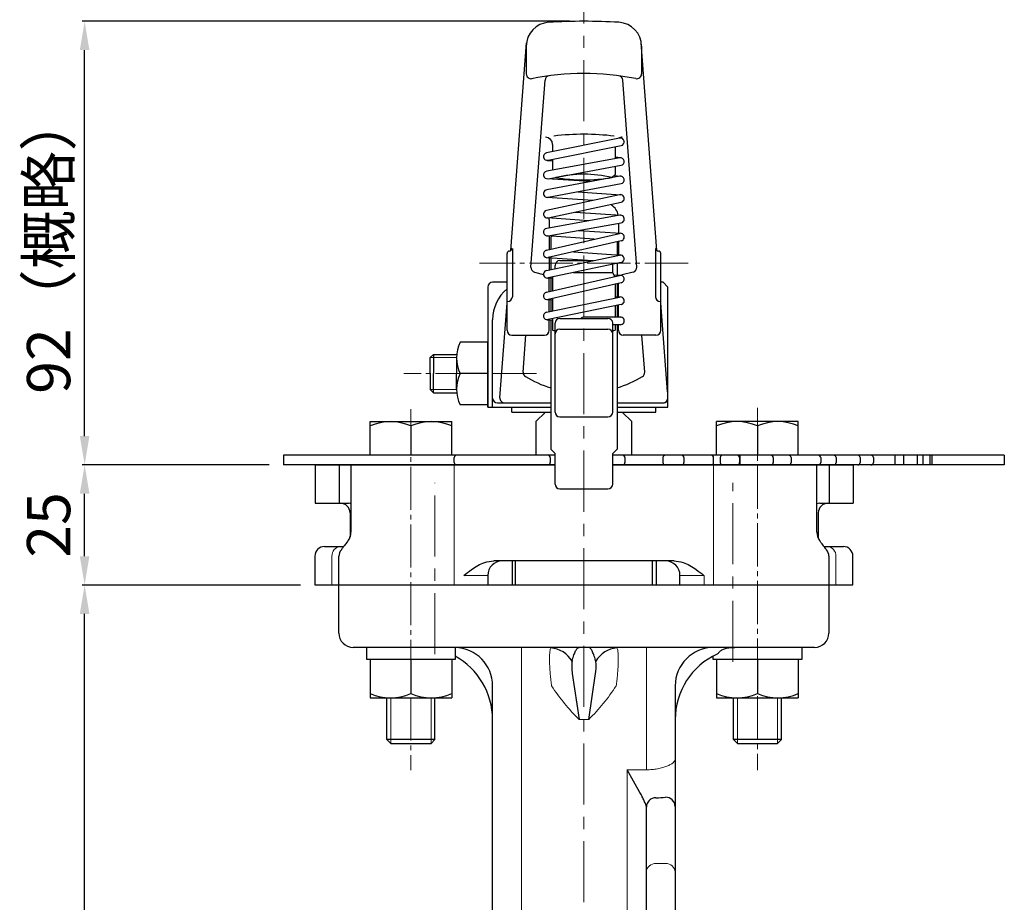
# Model space of a CAD drawing. Units: millimetres. Extents: x -540 to 600, y -416 to 396.
# Drawn here: x 19 to 224, y -59 to 125 of the extents above; entities that cross this region are included whole.
import ezdxf

# ---------------------------------------------------------------- set-up
doc = ezdxf.new("R2010")
doc.units = ezdxf.units.MM
doc.header["$MEASUREMENT"] = 0
doc.header["$PDMODE"] = 99
doc.header["$PDSIZE"] = -500
doc.linetypes.add('CENTER', pattern=[12, 9, -1, 1, -1])
doc.linetypes.add('CENTERX2', pattern=[20.32, 12.7, -2.54, 2.54, -2.54])
doc.layers.get('Defpoints').update_dxf_attribs({"color": 9, "linetype": 'CONTINUOUS'})
doc.layers.add('2', color=7, linetype='CONTINUOUS')
doc.layers.add('3', color=7, linetype='CONTINUOUS')
for name, color, linetype, lineweight in [('304YA', 221, 'CONTINUOUS', 30), ('Bonnet', 171, 'CONTINUOUS', 30), ('Center', 7, 'CENTERX2', 13), ('scale', 6, 'CONTINUOUS', 13)]:
    doc.layers.add(name, color=color, linetype=linetype, lineweight=lineweight)
doc.styles.get("Standard").update_dxf_attribs({"font": 'simplex.shx', "bigfont": 'BIGFONT.shx'})
doc.dimstyles.get("Standard").update_dxf_attribs({"dimscale": 3, "dimtxt": 3, "dimasz": 2, "dimexe": 0.18, "dimexo": 0.0625, "dimgap": 1, "dimtad": 1, "dimdec": 4, "dimzin": 0, "dimdsep": 46, "dimtxsty": 'STANDARD', "dimcen": 0.09, "dimclrt": 2, "dimadec": 0, "dimazin": 0, "dimtfac": 1, "dimtdec": 4, "dimtofl": 0, "dimtmove": 0, "dimatfit": 3, "dimfxl": 1, "dimtolj": 1, "dimtzin": 0, "dimarcsym": 0})

# ---------------------------------------------------------------- blocks, each defined once
blk = doc.blocks.new('*D4')
at = {"layer": 'Defpoints', "color": 0}
for p in [(32.75, 7.52), (80.66, 7.52), (99.8, -173.48)]:
    blk.add_point(p, dxfattribs=at)
at = {"layer": 'scale', "color": 0, "lineweight": -2}
for p, q in [((77.66, 7.52), (32.21, 7.52)), ((32.75, -167.48), (32.75, 1.52)), ((96.8, -173.48), (32.21, -173.48))]:
    blk.add_line(p, q, dxfattribs=at)
at = {"layer": 'scale', "color": 0}
for points in [[(31.75, 1.52), (33.75, 1.52), (32.75, 7.52)], [(31.75, -167.48), (33.75, -167.48), (32.75, -173.48)]]:
    blk.add_solid(points, dxfattribs=at)
at = {"layer": 'scale', "color": 2, "insert": (25.25, -82.98), "char_height": 9, "attachment_point": 5, "rotation": 90}
blk.add_mtext('\\A1;181', dxfattribs=at)
blk = doc.blocks.new('*D6')
at = {"layer": 'Defpoints', "color": 0}
for p in [(32.75, 32.52), (74.16, 32.52), (80.66, 7.52)]:
    blk.add_point(p, dxfattribs=at)
at = {"layer": 'scale', "color": 0, "lineweight": -2}
for p, q in [((71.16, 32.52), (32.21, 32.52)), ((32.75, 13.52), (32.75, 26.52)), ((77.66, 7.52), (32.21, 7.52))]:
    blk.add_line(p, q, dxfattribs=at)
at = {"layer": 'scale', "color": 0}
for points in [[(31.75, 26.52), (33.75, 26.52), (32.75, 32.52)], [(31.75, 13.52), (33.75, 13.52), (32.75, 7.52)]]:
    blk.add_solid(points, dxfattribs=at)
at = {"layer": 'scale', "color": 2, "insert": (25.25, 20.02), "char_height": 9, "attachment_point": 5, "rotation": 90}
blk.add_mtext('\\A1;25', dxfattribs=at)
blk = doc.blocks.new('*D7')
at = {"layer": 'Defpoints', "color": 0}
for p in [(32.75, 124.84), (136.66, 124.84), (74.16, 32.52)]:
    blk.add_point(p, dxfattribs=at)
at = {"layer": 'scale', "color": 0, "lineweight": -2}
for p, q in [((133.66, 124.84), (32.21, 124.84)), ((32.75, 38.52), (32.75, 118.84)), ((71.16, 32.52), (32.21, 32.52))]:
    blk.add_line(p, q, dxfattribs=at)
at = {"layer": 'scale', "color": 0}
for points in [[(31.75, 118.84), (33.75, 118.84), (32.75, 124.84)], [(31.75, 38.52), (33.75, 38.52), (32.75, 32.52)]]:
    blk.add_solid(points, dxfattribs=at)
at = {"layer": 'scale', "color": 2, "insert": (25.25, 78.68), "char_height": 9, "attachment_point": 5, "rotation": 90}
blk.add_mtext('\\A1;92（概略）', dxfattribs=at)

msp = doc.modelspace()

# ---------------------------------------------------------------- linework, layer by layer
at = {"layer": '2'}
for p, q in [((121.47771, 77.14669), (124.71225, 120.35121)), ((124.66083, 119.636), (124.66083, 113.87987)), ((151.84395, 77.14669), (148.60942, 120.35121)), ((148.66083, 119.636), (148.66083, 113.87987)), ((125.64798, 73.69144), (128.57069, 112.58977)), ((147.67369, 73.69144), (144.75097, 112.58977)), ((144.10274, 100.53387), (128.90274, 97.46972)), ((129.21892, 95.90127), (144.41892, 98.96542)), ((130.16083, 99.20584), (130.16083, 97.72334)), ((143.16083, 98.71181), (143.16083, 96.26575)), ((144.11653, 96.44101), (128.91653, 93.65352)), ((144.31499, 96.4523), (143.16083, 96.53061)), ((129.00668, 95.88733), (130.16083, 95.80902)), ((129.20514, 92.07976), (144.40514, 94.86726)), ((130.16083, 96.09115), (130.16083, 93.88171)), ((143.16083, 94.63907), (143.16083, 92.9643)), ((144.11353, 92.6216), (128.91353, 89.77408)), ((130.76019, 92.36494), (130.83111, 92.29402)), ((143.16083, 92.9643), (142.49055, 92.29402)), ((142.92434, 92.7278), (144.31499, 92.63344)), ((137.92924, 91.46305), (129.00668, 92.06847)), ((129.20814, 88.20143), (144.40814, 91.04896)), ((144.09357, 88.73871), (128.89357, 85.48894)), ((138.50938, 87.54481), (129.00668, 88.18959)), ((135.39242, 89.35998), (144.31499, 88.75456)), ((129.22809, 83.9243), (144.42809, 87.17407)), ((144.12009, 84.46278), (128.92009, 81.74633)), ((134.81229, 85.1182), (144.31499, 84.47342)), ((137.71284, 83.31771), (129.00668, 83.90845)), ((129.20157, 80.17128), (144.40157, 82.88773)), ((129.46083, 83.48584), (129.46083, 81.84297)), ((143.86083, 82.79109), (143.86083, 80.75642)), ((128.88127, 77.2061), (144.08127, 80.70703)), ((138.81849, 79.49488), (129.00668, 80.16064)), ((129.46083, 80.12983), (129.46083, 77.33958)), ((135.60882, 81.31635), (144.31499, 80.72561)), ((144.44039, 79.14786), (129.24039, 75.64692)), ((129.76083, 79.52402), (129.76083, 77.40868)), ((143.56083, 78.94527), (143.56083, 76.24448)), ((143.86083, 79.01437), (143.86083, 76.22413)), ((120.66083, 60.52402), (120.66083, 76.52616)), ((121.77556, 77.52616), (121.77556, 67.52402)), ((128.89645, 72.9868), (144.09645, 76.17808)), ((134.50318, 76.85907), (144.31499, 76.19331)), ((151.54611, 77.52616), (151.54611, 67.52402)), ((152.66083, 60.52402), (152.66083, 76.52616)), ((138.432, 74.98881), (129.00668, 75.62834)), ((144.42521, 74.61222), (129.22521, 71.42094)), ((129.46083, 75.59753), (129.46083, 73.10529)), ((129.76083, 75.57717), (129.76083, 73.16828)), ((130.66083, 73.35724), (130.66083, 74.0323)), ((131.66083, 75.0323), (138.63911, 75.0323)), ((142.66083, 72.5148), (142.66083, 74.0323)), ((143.56083, 74.43074), (143.56083, 72.02184)), ((126.39479, 72.64837), (128.26175, 72.16554)), ((128.88258, 68.47829), (144.08258, 71.9524)), ((142.66083, 72.5148), (134.43526, 72.5148)), ((142.66083, 72.5148), (143.05923, 71.7185)), ((142.8845, 72.06774), (144.31499, 71.97067)), ((146.92688, 72.64837), (144.61045, 72.0493)), ((120.66083, 70.52402), (117.66083, 70.52402)), ((130.16083, 71.32739), (129.00668, 71.40571)), ((144.43908, 70.39262), (129.23908, 66.91851)), ((129.46083, 68.61045), (129.46083, 71.08115)), ((129.76083, 71.35453), (129.76083, 68.67902)), ((130.16083, 71.61738), (130.16083, 68.77044)), ((143.16083, 70.10046), (143.16083, 67.25663)), ((143.56083, 70.19189), (143.56083, 67.51637)), ((143.86083, 67.49602), (143.86083, 70.26045)), ((153.16083, 70.52402), (152.66083, 70.52402)), ((153.16083, 70.52402), (154.16083, 69.52402)), ((116.66083, 69.52402), (116.66083, 44.52402)), ((154.16083, 44.52402), (154.16083, 69.52402)), ((119.18389, 46.50759), (120.66083, 66.23545)), ((128.89894, 64.30947), (144.09894, 67.45048)), ((130.16083, 66.82192), (129.00668, 66.90023)), ((144.42273, 65.88359), (129.22273, 62.74257)), ((129.46083, 64.42558), (129.46083, 66.86942)), ((129.76083, 66.84906), (129.76083, 64.48758)), ((130.16083, 67.12918), (130.16083, 64.57023)), ((143.16083, 67.54351), (144.31499, 67.4652)), ((143.16083, 65.62282), (143.16083, 63.29282)), ((143.56083, 65.70548), (143.56083, 63.29282)), ((143.86083, 63.29282), (143.86083, 65.76747)), ((154.0443, 47.75618), (152.66083, 66.23545)), ((117.66083, 44.52402), (117.66083, 62.72402)), ((129.00668, 62.72786), (130.16083, 62.64954)), ((129.46083, 60.52402), (129.46083, 62.69704)), ((129.76083, 62.67669), (129.76083, 35.79777)), ((130.16083, 62.93643), (130.16083, 60.52211)), ((130.66083, 43.52057), (130.66083, 62.00955)), ((131.66083, 63.00955), (141.66083, 63.00955)), ((144.31499, 63.29282), (136.66083, 63.29282)), ((142.66083, 43.52057), (142.66083, 62.00955)), ((144.20668, 61.69649), (142.66083, 61.69649)), ((143.16083, 63.37114), (144.31499, 63.29282)), ((143.16083, 61.69649), (143.16083, 60.52211)), ((143.56083, 61.69649), (143.56083, 35.79777)), ((143.86083, 60.52402), (143.86083, 61.69649)), ((121.66083, 59.52402), (128.46083, 59.52402)), ((124.00607, 51.83935), (124.58348, 59.52402)), ((131.66083, 60.76014), (141.66083, 60.76014)), ((151.66083, 59.52402), (144.86083, 59.52402)), ((149.31559, 51.83935), (148.73819, 59.52402)), ((116.66083, 58.02402), (110.88252, 58.02402)), ((116.66083, 44.52402), (116.66083, 58.02402)), ((116.66083, 44.52402), (116.66083, 58.02402)), ((116.66083, 51.52402), (116.66083, 58.02402)), ((104.66083, 54.84752), (105.33733, 55.52402)), ((105.33733, 55.52402), (110.19755, 55.52402)), ((105.33733, 55.52402), (105.33733, 51.52402)), ((104.66083, 51.52402), (104.66083, 54.84752)), ((110.16083, 54.77402), (110.16083, 51.52402)), ((104.66083, 51.52402), (104.66083, 48.20052)), ((105.33733, 47.52402), (105.33733, 51.52402)), ((110.16083, 48.27402), (110.16083, 51.52402)), ((116.66083, 51.52402), (110.88252, 51.52402)), ((116.66083, 51.52402), (110.88252, 51.52402)), ((116.66083, 51.52402), (116.66083, 45.02402)), ((104.66083, 48.20052), (105.33733, 47.52402)), ((105.33733, 47.52402), (110.19755, 47.52402)), ((118.66083, 45.43293), (129.76083, 45.43293)), ((143.56083, 45.43293), (153.16083, 45.43293)), ((116.66083, 45.02402), (110.88252, 45.02402)), ((116.66083, 44.52402), (129.76083, 44.52402)), ((121.66083, 43.52402), (121.66083, 44.52402)), ((121.66083, 43.52402), (129.76083, 43.52402)), ((143.56083, 44.52402), (154.16083, 44.52402)), ((143.56083, 43.52402), (151.66083, 43.52402)), ((151.66083, 43.52402), (151.66083, 44.52402)), ((92.16083, 34.52402), (92.16083, 41.52402)), ((92.16083, 41.52402), (109.16083, 41.52402)), ((109.16083, 34.52402), (109.16083, 41.52402)), ((131.66083, 42.52057), (141.66083, 42.52057)), ((181.28572, 41.52402), (164.28572, 41.52402)), ((164.28572, 34.52402), (164.28572, 41.52402)), ((181.28572, 34.52402), (181.28572, 41.52402)), ((100.66083, 40.62913), (100.66083, 34.52402)), ((172.78572, 40.62913), (172.78572, 34.52402)), ((129.76083, 35.79777), (130.66083, 34.89777)), ((130.66083, 28.52402), (130.66083, 34.89777)), ((143.56083, 35.79777), (142.66083, 34.89777)), ((142.66083, 28.52402), (142.66083, 34.89777)), ((130.66083, 34.52402), (74.16083, 34.52402)), ((74.16083, 34.52402), (74.16083, 32.52402)), ((109.66083, 33.02402), (109.66083, 34.02402)), ((129.66083, 34.02402), (129.66083, 33.02402)), ((224.16083, 34.52402), (142.66083, 34.52402)), ((145.18946, 34.02402), (145.18946, 33.02402)), ((153.09863, 34.02402), (153.09863, 33.02402)), ((157.47453, 34.02402), (157.47453, 33.02402)), ((163.66083, 33.02402), (163.66083, 34.02402)), ((165.02138, 34.02402), (165.02138, 33.02402)), ((169.06411, 34.02402), (169.06411, 33.02402)), ((169.1272, 34.52402), (169.1272, 32.52402)), ((176.0824, 34.02402), (176.0824, 33.02402)), ((179.79338, 34.02402), (179.79338, 33.02402)), ((185.94563, 34.02402), (185.94563, 33.02402)), ((189.14901, 34.02402), (189.14901, 33.02402)), ((194.161, 34.02402), (194.161, 33.02402)), ((196.90981, 34.02402), (196.90981, 33.02402)), ((201.35923, 34.52402), (201.35923, 32.52402)), ((203.21058, 34.52402), (203.21058, 32.52402)), ((206.05747, 34.52402), (206.05747, 32.52402)), ((207.184, 34.52402), (207.184, 32.52402)), ((208.64713, 34.52402), (208.64713, 32.52402)), ((209.04952, 34.52402), (209.04952, 32.52402)), ((224.16083, 34.52402), (224.16083, 32.52402)), ((130.66083, 32.52402), (74.16083, 32.52402)), ((224.16083, 32.52402), (142.66083, 32.52402)), ((131.66083, 27.52402), (141.66083, 27.52402)), ((91.46083, -7.97597), (91.46083, -5.47598)), ((109.86083, -5.47598), (109.86083, -7.97597)), ((181.98572, -5.47598), (181.98572, -7.97597)), ((109.86083, -7.97597), (91.46083, -7.97597)), ((92.16083, -7.97597), (92.16083, -15.97598)), ((100.66083, -7.97597), (100.66083, -15.08108)), ((109.16083, -7.97597), (109.16083, -15.97598)), ((163.58572, -7.97597), (163.58572, -7.24938)), ((181.98572, -7.97597), (163.58572, -7.97597)), ((164.28572, -7.97597), (164.28572, -15.97598)), ((172.78572, -7.97597), (172.78572, -15.08108)), ((181.28572, -7.97597), (181.28572, -15.97598)), ((92.16083, -15.97598), (109.16083, -15.97598)), ((95.66083, -24.66397), (95.66083, -15.97598)), ((105.66083, -24.66397), (105.66083, -15.97598)), ((164.28572, -15.97598), (181.28572, -15.97598)), ((167.78572, -24.66397), (167.78572, -15.97598)), ((177.78572, -24.66397), (177.78572, -15.97598)), ((96.47283, -25.47598), (95.66083, -24.66397)), ((105.66083, -24.66397), (95.66083, -24.66397)), ((96.47283, -25.47598), (104.84883, -25.47598)), ((104.84883, -25.47598), (105.66083, -24.66397)), ((168.59772, -25.47598), (167.78572, -24.66397)), ((177.78572, -24.66397), (167.78572, -24.66397)), ((168.59772, -25.47598), (176.97372, -25.47598)), ((176.97372, -25.47598), (177.78572, -24.66397))]:
    msp.add_line(p, q, dxfattribs=at)
for centre, radius, start, end in [((129.66083, 119.636), 5, 93.312561, 180), ((136.66083, -1.30471), 126.14312, 86.687439, 93.312561), ((143.66083, 119.636), 5, 0, 86.687439), ((125.66083, 113.87987), 1, 180, 281.546361), ((136.66083, 60.03619), 53.95582, 78.453639, 101.653235), ((129.56788, 112.51484), 1, 97.697382, 175.703025), ((143.75378, 112.51484), 1, 4.296975, 82.302618), ((147.66083, 113.87987), 1, 258.453639, 0), ((128.66083, 99.20584), 1.5, 0, 90), ((136.66083, 49.1279), 52.19467, 83.049623, 96.849881), ((144.66083, 99.20584), 1.5, 90, 121.105665), ((144.26083, 99.74965), 0.8, 281.397445, 101.397445), ((129.06083, 96.6855), 0.8, 101.397445, 281.397445), ((144.26083, 95.65413), 0.8, 280.391878, 100.391878), ((129.06083, 92.86664), 0.8, 100.391878, 280.391878), ((136.66083, 68.56747), 24.43224, 76.195627, 103.804373), ((136.66083, 129.05978), 37.22508, 260.989975, 279.010025), ((144.26083, 91.83528), 0.8, 280.610631, 100.610631), ((129.06083, 88.98775), 0.8, 100.610631, 280.610631), ((144.26083, 87.95639), 0.8, 282.068205, 102.068205), ((140.86083, 83.99722), 3, 9.787427, 58.915644), ((129.06083, 84.70662), 0.8, 102.068205, 282.068205), ((144.26083, 83.67525), 0.8, 280.132571, 100.132571), ((128.46083, 83.48584), 1, 0, 23.414798), ((129.06083, 80.95881), 0.8, 100.132571, 280.132571), ((130.76083, 79.52402), 1, 145.02678, 180), ((144.26083, 79.92744), 0.8, 282.970431, 102.970431), ((121.16083, 76.52616), 0.5, 90, 180), ((121.05289, 77.78676), 0.76822, 278.077369, 340.170544), ((129.06083, 76.42651), 0.8, 102.970431, 282.970431), ((144.26083, 75.39515), 0.8, 281.857168, 101.857168), ((152.26878, 77.78676), 0.76822, 199.829456, 261.922631), ((152.16083, 76.52616), 0.5, 0, 90), ((131.66083, 74.0323), 1, 90, 180), ((141.66083, 74.0323), 1, 0, 11.831031), ((126.64517, 73.61652), 1, 175.703025, 255.5), ((129.06083, 72.20387), 0.8, 101.857168, 281.857168), ((144.26083, 71.17251), 0.8, 282.874375, 102.874375), ((144.86083, 71.08115), 1, 104.5, 118.215328), ((146.6765, 73.61652), 1, 284.5, 4.296975), ((117.66083, 69.52402), 1, 90, 180), ((128.46083, 71.08115), 1, 0, 17.265212), ((126.09083, 62.72402), 8.43, 130.100336, 180), ((129.06083, 67.6984), 0.8, 102.874375, 282.874375), ((120.77556, 67.52402), 1, 270, 0), ((144.26083, 66.66704), 0.8, 281.675583, 101.675583), ((152.54611, 67.52402), 1, 180, 270), ((129.06083, 63.52602), 0.8, 101.675583, 281.675583), ((131.66083, 62.00955), 1, 90, 180), ((136.66083, 62.49466), 0.79817, 90, 139.827467), ((141.66083, 62.00955), 1, 0, 90), ((144.26083, 62.49466), 0.8, 266.118273, 93.881727), ((121.66083, 60.52402), 1, 180, 270), ((128.46083, 60.52402), 1, 270, 0), ((136.66083, 141.09919), 80.83882, 265.388044, 265.743492), ((131.66083, 59.76014), 1, 90, 180), ((141.66083, 59.76014), 1, 0, 90), ((136.66083, 141.09919), 80.83882, 274.256508, 274.611956), ((144.86083, 60.52402), 1, 180, 270), ((151.66083, 60.52402), 1, 270, 0), ((117.83959, 54.77402), 7.67876, 154.96034, 205.03966), ((117.83959, 48.27402), 7.67876, 154.96034, 205.03966), ((125.00326, 51.76442), 1, 175.703025, 238.71105), ((148.3184, 51.76442), 1, 301.28895, 4.296975), ((136.66083, 70.94609), 23.44628, 238.71105, 252.885046), ((136.66083, 70.94609), 23.44628, 287.114954, 301.28895), ((118.66083, 46.43293), 1, 180, 270), ((120.1811, 46.43293), 1, 175.718496, 270), ((153.14056, 46.43293), 1, 270, 4.281504), ((153.16083, 46.43293), 1, 270, 0), ((131.66083, 43.52057), 1, 180, 270), ((141.66083, 43.52057), 1, 270, 0), ((96.41083, 30.98459), 10.53943, 66.218654, 113.781346), ((104.91083, 30.98459), 10.53943, 66.218654, 113.781346), ((168.53572, 30.98459), 10.53943, 66.218654, 113.781346), ((177.03572, 30.98459), 10.53943, 66.218654, 113.781346), ((110.16083, 34.02402), 0.5, 90, 180), ((110.16083, 33.02402), 0.5, 180, 270), ((129.16083, 34.02402), 0.5, 0, 90), ((129.16083, 33.02402), 0.5, 270, 0), ((144.68946, 34.02402), 0.5, 0, 90), ((144.68946, 33.02402), 0.5, 270, 0), ((153.59863, 34.02402), 0.5, 90, 180), ((153.59863, 33.02402), 0.5, 180, 270), ((156.97453, 34.02402), 0.5, 0, 90), ((156.97453, 33.02402), 0.5, 270, 0), ((163.16083, 34.02402), 0.5, 0, 90), ((163.16083, 33.02402), 0.5, 270, 0), ((165.52138, 34.02402), 0.5, 90, 180), ((165.52138, 33.02402), 0.5, 180, 270), ((168.56411, 34.02402), 0.5, 0, 90), ((168.56411, 33.02402), 0.5, 270, 0), ((175.5824, 34.02402), 0.5, 0, 90), ((175.5824, 33.02402), 0.5, 270, 0), ((179.29338, 34.02402), 0.5, 0, 90), ((179.29338, 33.02402), 0.5, 270, 0), ((185.44563, 34.02402), 0.5, 0, 90), ((185.44563, 33.02402), 0.5, 270, 0), ((188.64901, 34.02402), 0.5, 0, 90), ((188.64901, 33.02402), 0.5, 270, 0), ((193.661, 34.02402), 0.5, 0, 90), ((193.661, 33.02402), 0.5, 270, 0), ((196.40981, 34.02402), 0.5, 0, 90), ((196.40981, 33.02402), 0.5, 270, 0), ((131.66083, 28.52402), 1, 180, 270), ((141.66083, 28.52402), 1, 270, 0), ((96.41083, -5.43654), 10.53943, 246.218654, 293.781346), ((104.91083, -5.43654), 10.53943, 246.218654, 293.781346), ((168.53572, -5.43654), 10.53943, 246.218654, 293.781346), ((177.03572, -5.43654), 10.53943, 246.218654, 293.781346)]:
    msp.add_arc(centre, radius, start, end, dxfattribs=at)
at = {"layer": '3'}
for p, q in [((80.72328, 32.52402), (80.72328, 24.52403)), ((80.72328, 32.52402), (121.48228, 32.52402)), ((85.72328, 32.52402), (85.72328, 24.52403)), ((151.96428, 32.52402), (192.72328, 32.52402)), ((187.72328, 32.52402), (187.72328, 24.52403)), ((192.72328, 32.52402), (192.72328, 24.52403)), ((80.72328, 24.52403), (87.68351, 24.52403)), ((185.76305, 24.52403), (192.72328, 24.52403)), ((87.9983, 22.52402), (87.9983, 17.51886)), ((185.44825, 22.52402), (185.44825, 17.21988)), ((121.72328, 12.52401), (121.72328, 7.52402)), ((151.72328, 12.52401), (151.72328, 7.52402))]:
    msp.add_line(p, q, dxfattribs=at)
for centre, start, end in [((85.99831, 22.52402), 0, 90), ((87.68351, 22.52402), 75.8714307, 90), ((185.76305, 22.52402), 90, 107.8511122), ((187.44825, 22.52402), 90, 180)]:
    msp.add_arc(centre, 2, start, end, dxfattribs=at)
at = {"layer": '304YA'}
for p, q in [((126.66083, 41.52403), (128.66083, 43.52402)), ((144.66083, 43.52402), (146.66083, 41.52403)), ((126.66083, 41.52403), (126.66083, 34.52402)), ((146.66083, 34.52402), (146.66083, 41.52403)), ((122.37083, 12.52401), (122.37083, 7.52402)), ((150.95083, 7.52402), (150.95083, 12.52401)), ((85.66083, -2.47597), (85.66083, 7.52402)), ((85.66083, 7.52402), (187.66083, 7.52402)), ((187.66083, 7.52402), (187.66083, -2.47597)), ((184.66083, -5.47598), (88.66083, -5.47598)), ((134.23212, -10.89823), (135.66083, -20.47598)), ((137.66083, -20.47598), (139.08955, -10.89823)), ((117.66083, -62.93598), (117.66083, -13.47598)), ((155.66083, -13.47598), (155.66083, -78.17339)), ((148.3275, -35.639), (145.66083, -30.93671)), ((149.66083, -84.81294), (149.66083, -38.68701))]:
    msp.add_line(p, q, dxfattribs=at)
at = {"layer": '304YA', "color": 7, "lineweight": 15}
for p, q in [((123.66083, -5.47598), (123.66083, -71.02213)), ((149.66083, -30.93671), (149.66083, -5.47598)), ((135.66083, -20.47598), (137.66083, -20.47598)), ((145.66083, -64.72355), (145.66083, -30.93671)), ((145.66083, -30.93671), (149.66083, -30.93671)), ((151.66083, -50.45744), (153.66083, -50.45744))]:
    msp.add_line(p, q, dxfattribs=at)
at = {"layer": '304YA'}
for centre, radius, start, end in [((88.66083, -2.47598), 3, 180, 270), ((184.66083, -2.47598), 3, 270, 0), ((109.66083, -13.47598), 8, 0, 88.5674634), ((129.25971, -11.28493), 5.74966, 30.9008638, 84.7033578), ((144.06196, -11.28493), 5.74966, 95.2966422, 149.0991362), ((163.66083, -13.47598), 8, 90, 180), ((102.66083, -20.47598), 15, 0, 61.3146023), ((170.66083, -20.47598), 15, 114.6227022, 180), ((151.63767, -38.73576), 1.97698, 89.3288239, 179.3120269), ((149.76761, 16.5532), 53.34572, 272.0338393, 274.185227), ((153.68325, -38.62785), 1.97771, 0.664563, 90.6495646)]:
    msp.add_arc(centre, radius, start, end, dxfattribs=at)
at = {"layer": '304YA', "color": 7, "lineweight": 15}
for centre, radius, start, end in [((165.35955, 9.60314), 42.27017, 213.0923837, 225.3646002), ((107.96226, 9.60303), 42.26999, 314.6353644, 326.9076291), ((151.63484, -38.71394), 1.97419, 89.1066559, 179.2187295), ((151.5469, -52.34452), 1.89052, 86.5448591, 176.0671288), ((153.77477, -52.34452), 1.89051, 3.9328153, 93.4551702)]:
    msp.add_arc(centre, radius, start, end, dxfattribs=at)
for points, knots in [([(129.79047, -12.32069), (129.73985, -11.89764), (129.69637, -11.47865), (129.62311, -10.66698), (129.59311, -10.27264), (129.54501, -9.50744), (129.52716, -9.13931), (129.50356, -8.44862), (129.49765, -8.1234), (129.49765, -7.51456), (129.50357, -7.23731), (129.52737, -6.73634), (129.54539, -6.51291), (129.59323, -6.13246), (129.62309, -5.97338), (129.69632, -5.71778), (129.73985, -5.62157), (129.79047, -5.55983)], [0, 0, 0, 0, 0.125, 0.125, 0.25, 0.25, 0.375, 0.375, 0.5, 0.5, 0.625, 0.625, 0.75, 0.75, 0.875, 0.875, 1, 1, 1, 1]), ([(143.53119, -5.55983), (143.58181, -5.62157), (143.62529, -5.71764), (143.69855, -5.97327), (143.72855, -6.13283), (143.77665, -6.51653), (143.79451, -6.7399), (143.8181, -7.23842), (143.82402, -7.51483), (143.82402, -8.1237), (143.8181, -8.4498), (143.79429, -9.14461), (143.77627, -9.51413), (143.72844, -10.2739), (143.69857, -10.6667), (143.62535, -11.47813), (143.58181, -11.89765), (143.53119, -12.32069)], [0, 0, 0, 0, 0.125, 0.125, 0.25, 0.25, 0.375, 0.375, 0.5, 0.5, 0.625, 0.625, 0.75, 0.75, 0.875, 0.875, 1, 1, 1, 1]), ([(149.66083, -30.93672), (150.06912, -30.93672), (150.46916, -30.91837), (151.05759, -30.86551), (151.25179, -30.84365), (151.63622, -30.79155), (151.82612, -30.76129), (152.37605, -30.66086), (152.72139, -30.5805), (153.209, -30.44295), (153.36723, -30.39396), (153.66806, -30.2924), (153.81093, -30.23981), (154.21793, -30.07747), (154.46064, -29.9632), (154.8886, -29.72576), (155.06801, -29.6058), (155.35914, -29.36728), (155.47171, -29.24763), (155.62251, -29.01569), (155.66083, -28.90418), (155.66083, -28.79757)], [0, 0, 0, 0, 0.125, 0.125, 0.1875, 0.1875, 0.25, 0.25, 0.375, 0.375, 0.4375, 0.4375, 0.5, 0.5, 0.625, 0.625, 0.75, 0.75, 0.875, 0.875, 1, 1, 1, 1])]:
    msp.add_open_spline(points, degree=3, knots=knots, dxfattribs=at)
at = {"layer": '304YA'}
for points, knots in [([(134.23212, -8.16174), (134.34798, -7.74413), (134.46708, -7.36534), (134.70612, -6.7006), (134.82668, -6.41382), (135.0661, -5.95083), (135.18562, -5.77329), (135.36416, -5.59528), (135.42348, -5.55065), (135.54208, -5.49099), (135.60165, -5.47598), (135.66083, -5.47598)], [0, 0, 0, 0, 0.25, 0.25, 0.5, 0.5, 0.75, 0.75, 0.875, 0.875, 1, 1, 1, 1]), ([(139.08955, -8.16174), (138.97368, -7.74413), (138.85459, -7.36534), (138.61555, -6.7006), (138.49499, -6.41382), (138.25556, -5.95083), (138.13604, -5.77329), (137.9575, -5.59528), (137.89819, -5.55065), (137.77958, -5.49099), (137.72002, -5.47598), (137.66083, -5.47598)], [0, 0, 0, 0, 0.25, 0.25, 0.5, 0.5, 0.75, 0.75, 0.875, 0.875, 1, 1, 1, 1]), ([(164.80654, -6.46116), (164.95957, -6.27738), (165.146, -6.11886), (165.48648, -5.91819), (165.61005, -5.85788), (165.87003, -5.75311), (166.00739, -5.70803), (166.29742, -5.63092), (166.45156, -5.59874), (166.76529, -5.54761), (166.9255, -5.52834), (167.25241, -5.4995), (167.42028, -5.48992), (167.75553, -5.4782), (167.92289, -5.47598), (168.08996, -5.47598)], [0, 0, 0, 0, 0.25, 0.25, 0.375, 0.375, 0.5, 0.5, 0.625, 0.625, 0.75, 0.75, 0.875, 0.875, 1, 1, 1, 1]), ([(164.80654, -6.46116), (164.72947, -6.55371), (164.65518, -6.63698), (164.52145, -6.76815), (164.46069, -6.81724), (164.41122, -6.83991)], [0, 0, 0, 0, 0.5, 0.5, 1, 1, 1, 1]), ([(134.19324, -8.33218), (134.13844, -8.62526), (134.12004, -8.97225), (134.12004, -9.74136), (134.13844, -10.16318), (134.19324, -10.61813)], [0, 0, 0, 0, 0.5, 0.5, 1, 1, 1, 1]), ([(139.12842, -10.61813), (139.18323, -10.16316), (139.20163, -9.74137), (139.20163, -8.97226), (139.18323, -8.62525), (139.12842, -8.33218)], [0, 0, 0, 0, 0.5, 0.5, 1, 1, 1, 1]), ([(149.66083, -38.68701), (149.66083, -38.55761), (149.61167, -38.38082), (149.49129, -38.05629), (149.44302, -37.93792), (149.33669, -37.69045), (149.27832, -37.56048), (149.09122, -37.15457), (148.95036, -36.86166), (148.65332, -36.26107), (148.49653, -35.95113), (148.3275, -35.639)], [0, 0, 0, 0, 0.25, 0.25, 0.375, 0.375, 0.5, 0.5, 0.75, 0.75, 1, 1, 1, 1])]:
    msp.add_open_spline(points, degree=3, knots=knots, dxfattribs=at)
for points in [[(134.23212, -8.16174), (134.21708, -8.21593), (134.20434, -8.27285), (134.19324, -8.33218)], [(139.12842, -8.33218), (139.11733, -8.27285), (139.10458, -8.21593), (139.08955, -8.16174)], [(134.19324, -10.61813), (134.20434, -10.71023), (134.21708, -10.80356), (134.23212, -10.89823)], [(139.08955, -10.89823), (139.10458, -10.80356), (139.11733, -10.71023), (139.12842, -10.61813)], [(149.66083, -38.71202), (149.66083, -38.70393), (149.66083, -38.6956), (149.66083, -38.68701)]]:
    msp.add_open_spline(points, degree=3, dxfattribs=at)
at = {"layer": '304YA', "color": 7, "lineweight": 15}
for points in [[(129.94597, -13.47598), (129.88789, -13.08969), (129.8364, -12.70454), (129.79047, -12.32069)], [(143.53119, -12.32069), (143.48527, -12.70454), (143.43377, -13.08969), (143.37569, -13.47598)], [(151.66562, -36.73998), (151.66401, -36.74648), (151.66241, -36.75279), (151.66083, -36.75892)]]:
    msp.add_open_spline(points, degree=3, dxfattribs=at)
at = {"layer": 'Bonnet'}
for p, q in [((88.17171, 32.52402), (88.17171, 18.52402)), ((88.17171, 32.52402), (130.66083, 32.52402)), ((142.66083, 32.52402), (185.14996, 32.52402)), ((185.14996, 18.52402), (185.14996, 32.52402)), ((82.66083, 15.52402), (86.67909, 15.52402)), ((186.64286, 15.52402), (190.66083, 15.52402)), ((80.66083, 13.52401), (80.66083, 7.52402)), ((85.66083, 7.52402), (85.66083, 13.52401)), ((155.41583, 12.52401), (117.90583, 12.52401)), ((187.66083, 13.52401), (187.66083, 7.52402)), ((192.66083, 7.52402), (192.66083, 13.52401)), ((116.66083, 9.52419), (116.66071, 9.52402)), ((116.66083, 9.52419), (116.66083, 7.52402)), ((156.66083, 7.52402), (156.66083, 9.52419)), ((156.66095, 9.52402), (156.66083, 9.52419)), ((80.66083, 7.52402), (192.66083, 7.52402))]:
    msp.add_line(p, q, dxfattribs=at)
at = {"layer": 'Bonnet', "color": 7, "lineweight": 13}
for p, q in [((109.66083, 32.52402), (109.66083, 7.52402)), ((163.66083, 7.52402), (163.66083, 32.52402)), ((84.23226, 7.52402), (84.23226, 13.52401)), ((85.66381, 13.52401), (85.66083, 13.52401)), ((187.66083, 13.52401), (187.65786, 13.52401)), ((189.0894, 13.52401), (189.0894, 7.52402)), ((116.66071, 9.52402), (111.66083, 9.52402)), ((161.66083, 9.52402), (156.66095, 9.52402)), ((161.66083, 9.52402), (161.66083, 7.52402))]:
    msp.add_line(p, q, dxfattribs=at)
at = {"layer": 'Bonnet'}
for centre, radius, start, end in [((85.17171, 18.52402), 3, 323.9550647, 0), ((188.14996, 18.52402), 3, 180, 216.1822302), ((82.66083, 13.52402), 2, 90, 180), ((87.60515, 13.53406), 1.94434, 137.0760943, 180.2957748), ((185.71453, 13.53371), 1.94633, 359.7147022, 42.9978949), ((190.66083, 13.52402), 2, 0, 90), ((119.66067, 9.52405), 2.99996, 90.0006163, 180.0005933), ((119.66081, 9.52417), 2.99997, 90.1298721, 179.999623), ((153.66099, 9.52405), 2.99996, 359.9994067, 89.9993837), ((153.66086, 9.52417), 2.99997, 0.000377, 89.8701279)]:
    msp.add_arc(centre, radius, start, end, dxfattribs=at)
at = {"layer": 'Bonnet', "color": 7, "lineweight": 13}
for centre, start, end in [((86.10131, 13.65667), 94.7376491, 184.0598847), ((187.22036, 13.65667), 355.9401153, 85.2623509)]:
    msp.add_arc(centre, 1.87375, start, end, dxfattribs=at)
at = {"layer": 'Bonnet'}
for points, knots in [([(87.61051, 16.77341), (87.55365, 16.69899), (87.24518, 16.29527), (86.83456, 15.7339), (86.43499, 15.19353), (86.22201, 14.90916), (86.19225, 14.87183), (86.18139, 14.8582)], [0, 0, 0, 0, 0.069234917, 0.375603548, 0.656433604, 0.874552821, 1, 1, 1, 1]), ([(187.13803, 14.86105), (187.13059, 14.87032), (187.11101, 14.89473), (186.94599, 15.11357), (186.62707, 15.54455), (186.21123, 16.11201), (185.85229, 16.58649), (185.72277, 16.7577)], [0, 0, 0, 0, 0.1100140254, 0.2896662434, 0.5369749025, 0.8329263193, 1, 1, 1, 1]), ([(111.66083, 9.52402), (111.66456, 9.52691), (112.19171, 9.93508), (113.54075, 10.96712), (115.58505, 12.25214), (117.26761, 12.44925), (117.90583, 12.52401)], [0, 0, 0, 0, 0.002008489, 0.284072011, 0.728436175, 1, 1, 1, 1]), ([(155.41583, 12.52401), (156.05406, 12.44925), (157.73662, 12.25214), (159.78091, 10.96712), (161.12995, 9.93508), (161.65711, 9.52691), (161.66083, 9.52402)], [0, 0, 0, 0, 0.271563825, 0.715927989, 0.997991511, 1, 1, 1, 1])]:
    msp.add_open_spline(points, degree=3, knots=knots, dxfattribs=at)
at = {"layer": 'Center'}
for p, q in [((136.66083, -302.34118), (136.66083, 134.65488)), ((105.66083, -6.84852), (105.66083, 28.81511)), ((105.66083, -6.84852), (105.66083, 28.81511)), ((167.66083, -8.47937), (167.66083, 28.81511)), ((167.66083, -8.47937), (167.66083, 28.81511))]:
    msp.add_line(p, q, dxfattribs=at)
at = {"layer": 'Center', "color": 2, "linetype": 'CENTER'}
for p, q in [((158.331, 74.52402), (114.9051, 74.52402)), ((158.331, 74.52402), (114.9051, 74.52402)), ((126.7908, 51.52402), (99.21016, 51.52402)), ((100.66083, 44.13704), (100.66083, -30.98477)), ((172.78572, 44.37936), (172.78572, -30.98477))]:
    msp.add_line(p, q, dxfattribs=at)
at = {"layer": 'Center', "color": 2}
for p, q in [((104.66083, 54.84752), (110.16118, 54.84752)), ((104.66083, 48.20052), (110.16118, 48.20052)), ((96.47283, -25.47598), (96.47283, -15.97598)), ((104.84883, -25.47598), (104.84883, -15.97598)), ((168.59772, -25.47598), (168.59772, -15.97598)), ((176.97372, -25.47598), (176.97372, -15.97598))]:
    msp.add_line(p, q, dxfattribs=at)

# ---------------------------------------------------------------- dimensions: what is measured, and where the dimension line sits
at = {"layer": 'scale', "color": 6}
dim = msp.add_linear_dim(base=(32.74512, 124.83841), p1=(74.16083, 32.52402), p2=(136.66083, 124.83841), angle=90, text='92（概略）', dimstyle='STANDARD', override={"dimexo": 1, "dimdec": 0}, dxfattribs=at)
dim.commit()
dim.dimension.update_dxf_attribs({"geometry": '*D7', "text_midpoint": (25.24512, 78.68122)})
for base, p1, p2, picture, middle in [((32.74512, 32.52402), (80.66083, 7.52402), (74.16083, 32.52402), '*D6', (25.24512, 20.02402)), ((32.74512, 7.52402), (99.79964, -173.47598), (80.66083, 7.52402), '*D4', (25.24512, -82.97598))]:
    dim = msp.add_linear_dim(base=base, p1=p1, p2=p2, angle=90, dimstyle='STANDARD', override={"dimexo": 1, "dimdec": 0}, dxfattribs=at)
    dim.commit()
    dim.dimension.update_dxf_attribs({"geometry": picture, "text_midpoint": middle})

doc.saveas('drawing.dxf')
